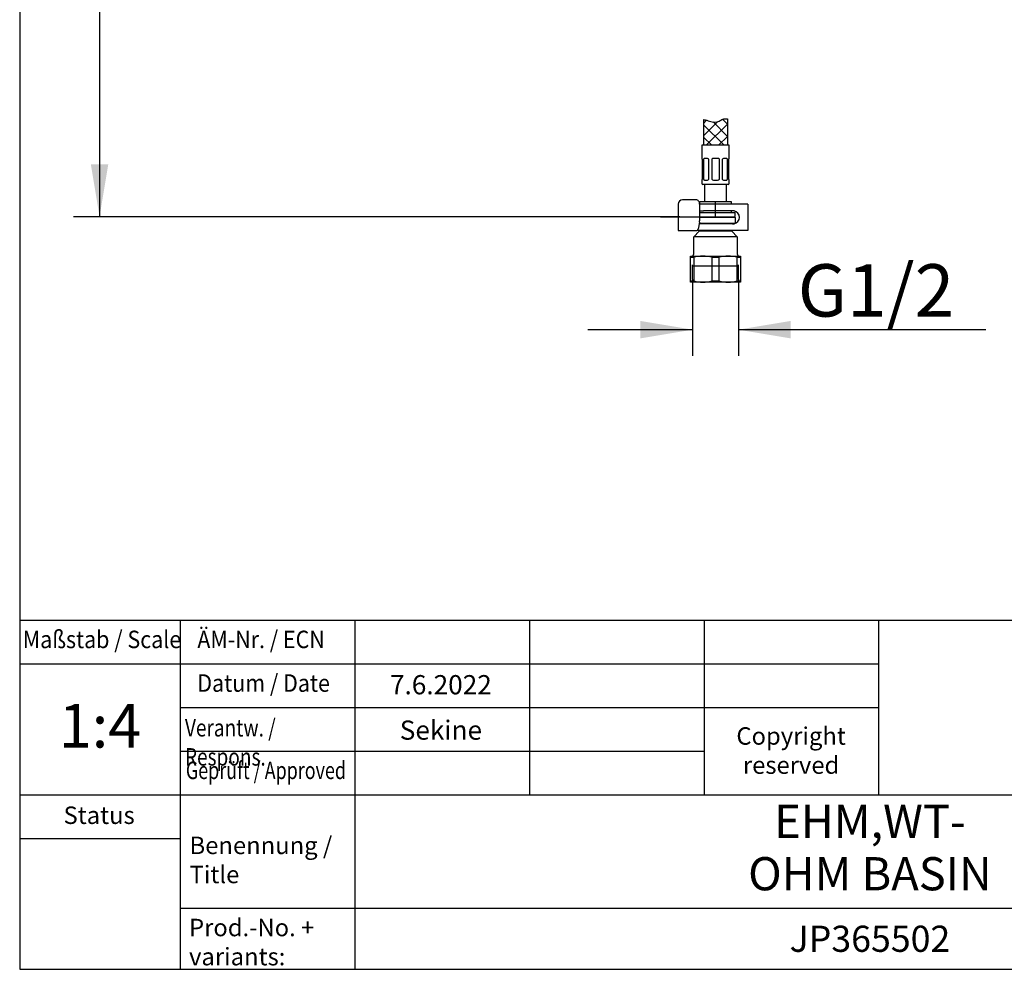
# Model space of a CAD drawing. Units: millimetres. Extents: x 7 to 203, y 5 to 291.
# Drawn here: x 7 to 119, y 5 to 114 of the extents above; entities that cross this region are included whole.
import ezdxf
from ezdxf.enums import TextEntityAlignment as Align
from ezdxf.lldxf.tags import DXFTag

# ---------------------------------------------------------------- set-up
doc = ezdxf.new("R2010")
doc.units = ezdxf.units.MM
for name, color, linetype in [('Default', 7, 'Continuous'), ('Layer3', 7, 'Continuous'), ('Layer6', 7, 'Continuous'), ('Layer7', 7, 'Continuous'), ('MDS_Layer_19', 7, 'Continuous'), ('Standard', 7, 'Continuous'), ('ﾃﾞﾌｫﾙﾄ', 7, 'Continuous')]:
    doc.layers.add(name, color=color, linetype=linetype)
doc.styles.add('SEACAD_Arial', font='arial.ttf')
tags = doc.linetypes.add('CENTER2', pattern=[28.575, 19.05, -3.175, 3.175, -3.175]).pattern_tags.tags
tags[10:11] = [DXFTag(74, 4), DXFTag(75, 0), DXFTag(340, '0'), DXFTag(46, 0.0), DXFTag(50, 0.0), DXFTag(44, 0.0), DXFTag(45, 0.0)]
tags[8:9] = [DXFTag(74, 4), DXFTag(75, 0), DXFTag(340, '0'), DXFTag(46, 0.0), DXFTag(50, 0.0), DXFTag(44, 0.0), DXFTag(45, 0.0)]
tags[6:7] = [DXFTag(74, 4), DXFTag(75, 0), DXFTag(340, '0'), DXFTag(46, 0.0), DXFTag(50, 0.0), DXFTag(44, 0.0), DXFTag(45, 0.0)]
tags[4:5] = [DXFTag(74, 4), DXFTag(75, 0), DXFTag(340, '0'), DXFTag(46, 0.0), DXFTag(50, 0.0), DXFTag(44, 0.0), DXFTag(45, 0.0)]
tags = doc.linetypes.add('HIDDEN2', pattern=[4.7625, 3.175, -1.5875]).pattern_tags.tags
tags[6:7] = [DXFTag(74, 4), DXFTag(75, 0), DXFTag(340, '0'), DXFTag(46, 0.0), DXFTag(50, 0.0), DXFTag(44, 0.0), DXFTag(45, 0.0)]
tags[4:5] = [DXFTag(74, 4), DXFTag(75, 0), DXFTag(340, '0'), DXFTag(46, 0.0), DXFTag(50, 0.0), DXFTag(44, 0.0), DXFTag(45, 0.0)]
doc.dimstyles.new('TPI_1_4', dxfattribs={"dimtxt": 6, "dimasz": 6, "dimexe": 3, "dimexo": 0, "dimgap": 1.5, "dimtad": 0, "dimtih": 1, "dimtoh": 1, "dimdec": 0, "dimlfac": 4, "dimtxsty": 'SEACAD_Arial', "dimblk1": '_SE_FILLED', "dimblk2": '_SE_FILLED', "dimsah": 1, "dimcen": 3, "dimadec": 0, "dimazin": 0, "dimtfac": 0.7, "dimtdec": 3, "dimtofl": 0, "dimtmove": 0, "dimatfit": 3, "dimfxl": 1, "dimtolj": 1, "dimarcsym": 0})

# ---------------------------------------------------------------- blocks, each defined once
blk = doc.blocks.new('DMBLK33')
at = {"layer": 'Layer3', "linetype": 'Continuous'}
for points in [[(14.75, 144.12), (16.75, 144.12), (15.75, 150.12)], [(14.75, 97.21), (15.75, 91.21), (16.75, 97.21)]]:
    blk.add_hatch(color=7, dxfattribs=at).paths.add_polyline_path(points)
at = {"layer": 'Layer3', "color": 7, "linetype": 'Continuous'}
for p, q in [((76.54, 150.12), (12.75, 150.12)), ((15.75, 150.12), (15.75, 125.94)), ((15.75, 115.6), (15.75, 91.21)), ((82.24, 91.21), (12.75, 91.21))]:
    blk.add_line(p, q, dxfattribs=at)
at = {"layer": 'Layer3', "color": 7, "linetype": 'Continuous', "style": 'SEACAD_Arial'}
blk.add_text('400', height=6, dxfattribs=at).set_placement((8.1, 123.67), align=Align.TOP_LEFT)
blk = doc.blocks.new('_SE_FILLED')
at = {"color": 0}
blk.add_line((0, 0), (-1, 0), dxfattribs=at)
blk.add_solid([(0, 0), (-1, -0.1665), (-1, 0.1665), (0, 0)], dxfattribs=at)
blk = doc.blocks.new('DMBLK41')
at = {"layer": 'ﾃﾞﾌｫﾙﾄ', "linetype": 'Continuous'}
for points in [[(77.69, 77.27), (83.69, 78.27), (77.69, 79.27)], [(94.93, 77.27), (94.93, 79.27), (88.93, 78.27)]]:
    blk.add_hatch(color=7, dxfattribs=at).paths.add_polyline_path(points)
at = {"layer": 'ﾃﾞﾌｫﾙﾄ', "color": 7, "linetype": 'Continuous'}
for p, q in [((83.69, 84), (83.69, 75.27)), ((88.93, 84), (88.93, 75.27)), ((83.69, 78.27), (71.69, 78.27)), ((117.29, 78.27), (88.93, 78.27))]:
    blk.add_line(p, q, dxfattribs=at)
at = {"layer": 'ﾃﾞﾌｫﾙﾄ', "color": 7, "linetype": 'Continuous', "style": 'SEACAD_Arial'}
blk.add_text('G1/2', height=6, dxfattribs=at).set_placement((95.73, 85.77), align=Align.TOP_LEFT)

msp = doc.modelspace()

# ---------------------------------------------------------------- hatches: boundary and pattern name
at = {"layer": 'Layer7', "linetype": 'Continuous'}
h = msp.add_hatch(dxfattribs=at)
h.set_pattern_fill('NET', scale=0.31496, angle=45, style=0)
edge = h.paths.add_edge_path()
edge.add_line((84.93, 99.39), (87.68, 99.39))
edge.add_line((87.68, 99.39), (87.68, 102.43))
edge.add_spline(control_points=[(87.68, 102.43), (87.49, 102.44), (87.11, 102.46), (86.62, 102), (85.74, 102.05), (85.2, 102.32), (84.95, 102.32), (84.93, 102.33)], knot_values=[0, 0, 0, 0, 0.186741, 0.360371, 0.74424, 0.979591, 1, 1, 1, 1], degree=3, periodic=0)
edge.add_line((84.93, 102.33), (84.93, 99.39))

# ---------------------------------------------------------------- linework, layer by layer
at = {"layer": 'Default', "color": 7, "linetype": 'Continuous'}
for p, q in [((82.02, 92.64), (82.02, 89.64)), ((83.25, 93.14), (82.52, 93.14)), ((83.5, 93.14), (83.25, 93.14)), ((84.08, 93.14), (83.5, 93.14)), ((84.49, 92.64), (84.49, 90.75)), ((84.95, 92.64), (84.49, 92.64)), ((88.02, 92.64), (84.95, 92.64)), ((88.44, 92.64), (88.02, 92.64)), ((89.56, 92.64), (88.44, 92.64)), ((90.01, 92.64), (89.56, 92.64)), ((90.01, 92.64), (90.01, 89.64)), ((84.49, 91.89), (84.95, 91.89)), ((88.02, 91.89), (84.95, 91.89)), ((88.31, 91.89), (88.02, 91.89)), ((84.47, 90.58), (84.31, 89.8)), ((84.95, 90.39), (84.43, 90.39)), ((84.44, 90.46), (88.56, 90.46)), ((84.49, 91.21), (88.48, 91.21)), ((88.56, 91.14), (84.49, 91.14)), ((88.31, 90.39), (84.69, 90.39)), ((88.25, 90.39), (88.31, 90.39)), ((88.48, 91.21), (88.56, 91.14)), ((88.56, 90.46), (88.51, 90.41)), ((88.56, 91.14), (88.56, 90.46)), ((82.02, 89.64), (82.24, 89.64)), ((82.24, 89.64), (82.96, 89.64)), ((82.96, 89.64), (83.66, 89.64)), ((83.66, 89.64), (84.17, 89.64)), ((83.81, 88.91), (84.43, 89.54)), ((84.95, 89.64), (84.22, 89.64)), ((84.43, 89.54), (84.43, 89.64)), ((88.18, 89.54), (84.43, 89.54)), ((88.02, 89.64), (84.95, 89.64)), ((88.44, 89.64), (88.02, 89.64)), ((88.18, 89.64), (88.18, 89.54)), ((88.18, 89.54), (88.81, 88.91)), ((89.56, 89.64), (88.44, 89.64)), ((90.01, 89.64), (89.56, 89.64)), ((88.81, 88.91), (83.81, 88.91)), ((83.81, 86.96), (83.81, 88.91)), ((88.81, 88.91), (88.81, 86.96)), ((83.43, 86.57), (83.43, 86.71)), ((83.43, 86.71), (84.87, 86.71)), ((83.43, 83.85), (83.43, 86.57)), ((83.43, 86.57), (83.81, 86.57)), ((83.81, 86.57), (83.81, 83.85)), ((84.87, 86.71), (87.75, 86.71)), ((85.93, 83.85), (85.93, 86.57)), ((85.93, 86.57), (86.68, 86.57)), ((86.68, 86.57), (86.68, 83.85)), ((87.75, 86.71), (89.18, 86.71)), ((88.81, 83.85), (88.81, 86.57)), ((88.81, 86.57), (89.18, 86.57)), ((89.18, 86.71), (89.18, 86.57)), ((89.18, 86.57), (89.18, 83.85)), ((83.43, 83.85), (83.81, 83.85)), ((83.43, 83.71), (83.43, 83.85)), ((84.87, 83.71), (83.43, 83.71)), ((87.75, 83.71), (84.87, 83.71)), ((85.93, 83.85), (86.68, 83.85)), ((89.18, 83.71), (87.75, 83.71)), ((88.81, 83.85), (89.18, 83.85)), ((89.18, 83.85), (89.18, 83.71)), ((6.6, 45), (203, 45)), ((25, 45), (25, 5)), ((45, 45), (45, 5)), ((65, 45), (65, 25)), ((85, 45), (85, 25)), ((105, 45), (105, 25)), ((6.6, 40), (105, 40)), ((25, 35), (105, 35)), ((25, 30), (85, 30)), ((6.6, 25), (203, 25)), ((6.6, 20), (25, 20)), ((25, 12), (203, 12))]:
    msp.add_line(p, q, dxfattribs=at)
at = {"layer": 'Default', "color": 7, "linetype": 'HIDDEN2'}
msp.add_line((83.69, 85.59), (88.93, 85.59), dxfattribs=at)
at = {"layer": 'Default', "color": 7, "linetype": 'Continuous'}
for centre, radius, start, end in [((82.52, 92.64), 0.5, 90, 180), ((88.31, 91.14), 0.749, 80.1708, 90.0074), ((88.31, 91.14), 0.75, 279.8219, 80.1781), ((88.31, 91.13), 0.749, 269.9926, 279.8292), ((83.56, 86.96), 0.25, 270, 0), ((89.06, 86.96), 0.25, 180, 270), ((84.89, 82.59), 4.12, 90.2895, 105.2092), ((84.84, 82.55), 4.16, 74.8512, 89.65), ((87.77, 82.59), 4.12, 90.2895, 105.2092), ((87.72, 82.55), 4.16, 74.8512, 89.65), ((84.9, 87.87), 4.16, 254.8512, 269.65), ((84.85, 87.83), 4.12, 270.2895, 285.2092), ((87.77, 87.87), 4.16, 254.8512, 269.65), ((87.72, 87.83), 4.12, 270.2895, 285.2092)]:
    msp.add_arc(centre, radius, start, end, dxfattribs=at)
for centre, major_axis, ratio, start_param, end_param in [((84.08, 92.64), (0, -0.5), 0.819152, 1.570796, 3.141593), ((84.2, 90.75), (0, -0.5), 0.573576, 1.22173, 1.570796), ((84.17, 89.89), (0, 0.25), 0.573576, 3.141593, 4.363323)]:
    msp.add_ellipse(centre, major_axis=major_axis, ratio=ratio, start_param=start_param, end_param=end_param, dxfattribs=at)
at = {"layer": 'Layer3', "color": 7, "linetype": 'CENTER2'}
msp.add_line((86.31, 91.21), (86.31, 92.96), dxfattribs=at)
at = {"layer": 'Layer6', "color": 7, "linetype": 'Continuous'}
msp.add_line((79.99, 91.21), (84.49, 91.21), dxfattribs=at)
at = {"layer": 'Layer7', "color": 7, "linetype": 'Continuous'}
for p, q in [((84.93, 102.33), (84.93, 99.39)), ((87.68, 102.43), (87.68, 99.39)), ((84.75, 99.39), (84.75, 97.89)), ((87.87, 99.39), (84.75, 99.39)), ((87.87, 97.89), (87.87, 99.39)), ((84.76, 97.89), (84.75, 97.89)), ((84.81, 95.51), (84.81, 97.79)), ((84.94, 97.79), (84.94, 95.51)), ((85.38, 97.89), (85.05, 97.89)), ((85.56, 95.51), (85.56, 97.79)), ((85.87, 97.79), (85.87, 95.51)), ((86.55, 97.89), (86.07, 97.89)), ((86.75, 95.51), (86.75, 97.79)), ((87.06, 97.79), (87.06, 95.51)), ((87.57, 97.89), (87.23, 97.89)), ((87.68, 95.51), (87.68, 97.79)), ((87.81, 97.79), (87.81, 95.51)), ((87.85, 97.89), (87.87, 97.89)), ((84.76, 95.41), (84.75, 95.41)), ((84.75, 95.41), (84.75, 95.01)), ((87.75, 94.89), (84.87, 94.89)), ((85.05, 95.41), (85.38, 95.41)), ((86.07, 95.41), (86.55, 95.41)), ((87.23, 95.41), (87.57, 95.41)), ((87.87, 95.41), (87.85, 95.41)), ((87.87, 95.01), (87.87, 95.41))]:
    msp.add_line(p, q, dxfattribs=at)
for centre, radius, start, end in [((85.37, 97.67), 0.219, 32.7998, 87.0776), ((86.07, 97.64), 0.25, 90, 143.1301), ((86.55, 97.64), 0.25, 36.8699, 90), ((87.24, 97.67), 0.214, 92.2443, 147.8782), ((84.87, 95.01), 0.125, 180, 270), ((85.38, 95.62), 0.214, 272.2443, 327.8782), ((86.07, 95.66), 0.25, 216.8699, 270), ((86.55, 95.66), 0.25, 270, 323.1301), ((87.24, 95.63), 0.219, 212.7998, 267.0776), ((87.75, 95.01), 0.125, 270, 0)]:
    msp.add_arc(centre, radius, start, end, dxfattribs=at)
for centre, major_axis, start_param, end_param in [((85.08, 97.64), (0, 0.25), 0, 0.927295), ((87.54, 97.64), (0, -0.25), 2.214297, 3.141593), ((85.08, 95.66), (0, 0.25), 2.214297, 3.141593), ((87.54, 95.66), (0, -0.25), 0, 0.927295)]:
    msp.add_ellipse(centre, major_axis=major_axis, ratio=0.707107, start_param=start_param, end_param=end_param, dxfattribs=at)
for points, knots in [([(84.93, 102.33), (84.95, 102.32), (85.2, 102.32), (85.74, 102.05), (86.62, 102), (87.11, 102.46), (87.49, 102.44), (87.68, 102.43)], [0, 0, 0, 0, 0.020409, 0.25576, 0.639629, 0.813259, 1, 1, 1, 1]), ([(84.81, 97.79), (84.8, 97.8), (84.8, 97.81), (84.79, 97.84), (84.79, 97.85), (84.78, 97.88), (84.77, 97.89), (84.76, 97.89)], [0, 0, 0, 0, 0.25, 0.25, 0.5, 0.5, 1, 1, 1, 1]), ([(85.05, 97.89), (85.04, 97.89), (85.02, 97.88), (85, 97.87), (84.99, 97.87), (84.97, 97.84), (84.95, 97.82), (84.94, 97.79)], [0, 0, 0, 0, 0.25, 0.25, 0.5, 0.5, 1, 1, 1, 1]), ([(87.68, 97.79), (87.67, 97.8), (87.67, 97.81), (87.65, 97.84), (87.64, 97.85), (87.61, 97.88), (87.59, 97.89), (87.57, 97.89)], [0, 0, 0, 0, 0.25, 0.25, 0.5, 0.5, 1, 1, 1, 1]), ([(87.85, 97.89), (87.85, 97.89), (87.85, 97.88), (87.84, 97.87), (87.83, 97.87), (87.82, 97.84), (87.81, 97.82), (87.81, 97.79)], [0, 0, 0, 0, 0.25, 0.25, 0.5, 0.5, 1, 1, 1, 1]), ([(84.76, 95.41), (84.77, 95.41), (84.77, 95.41), (84.78, 95.42), (84.78, 95.43), (84.79, 95.45), (84.8, 95.48), (84.81, 95.51)], [0, 0, 0, 0, 0.25, 0.25, 0.5, 0.5, 1, 1, 1, 1]), ([(84.94, 95.51), (84.94, 95.49), (84.95, 95.48), (84.97, 95.46), (84.97, 95.45), (85, 95.42), (85.02, 95.41), (85.05, 95.41)], [0, 0, 0, 0, 0.25, 0.25, 0.5, 0.5, 1, 1, 1, 1]), ([(87.57, 95.41), (87.58, 95.41), (87.59, 95.41), (87.61, 95.42), (87.62, 95.43), (87.65, 95.45), (87.67, 95.48), (87.68, 95.51)], [0, 0, 0, 0, 0.25, 0.25, 0.5, 0.5, 1, 1, 1, 1]), ([(87.81, 95.51), (87.81, 95.49), (87.82, 95.48), (87.82, 95.46), (87.83, 95.45), (87.84, 95.42), (87.85, 95.41), (87.85, 95.41)], [0, 0, 0, 0, 0.25, 0.25, 0.5, 0.5, 1, 1, 1, 1])]:
    msp.add_open_spline(points, degree=3, knots=knots, dxfattribs=at)
at = {"layer": 'MDS_Layer_19', "color": 7, "linetype": 'Continuous'}
for p, q in [((85.06, 94.89), (85.06, 92.96)), ((87.56, 92.96), (87.56, 94.89)), ((84.5, 92.96), (88.12, 92.96)), ((84.5, 92.64), (84.5, 92.96)), ((88.12, 92.96), (88.12, 92.64)), ((84.49, 91.71), (88.48, 91.71)), ((84.5, 91.71), (84.5, 91.89)), ((88.12, 91.89), (88.12, 91.71)), ((88.56, 91.29), (88.56, 91.64))]:
    msp.add_line(p, q, dxfattribs=at)
for centre, start, end in [((88.48, 91.64), 0, 90), ((88.48, 91.29), 270, 0)]:
    msp.add_arc(centre, 0.075, start, end, dxfattribs=at)
at = {"layer": 'Standard', "color": 7, "linetype": 'Continuous'}
for p, q in [((6.6, 291), (6.6, 5)), ((6.6, 5), (203, 5))]:
    msp.add_line(p, q, dxfattribs=at)
at = {"layer": 'ﾃﾞﾌｫﾙﾄ', "color": 7, "linetype": 'HIDDEN2'}
for p, q in [((83.69, 84), (83.69, 85.71)), ((88.93, 84), (88.93, 85.71))]:
    msp.add_line(p, q, dxfattribs=at)

# ---------------------------------------------------------------- texts
at = {"layer": 'Default', "char_height": 2, "attachment_point": 1, "style": 'SEACAD_Arial'}
for s, insert, width in [('{\\fArial|b0||i0||c0|p34;\\C7;\\H2.;\\W0.9;Maßstab / Scale}', (6.95, 43.79), 18.453), ('{\\fArial|b0||i0||c0|p34;\\C7;\\H2.;\\W0.9;ÄM-Nr. / ECN}', (26.95, 43.79), 18.453), ('{\\fArial|b0||i0||c0|p34;\\C7;\\H2.;\\W0.9;Datum / Date}', (26.95, 38.79), 18.453), ('{\\fArial|b0||i0||c0|p34;\\C7;\\H2.;\\W0.8;Verantw. / Respons.}', (25.53, 33.67), 20.0013), ('{\\fArial|b0||i0||c0|p34;\\C7;\\H2.;\\W0.752;Geprüft / Approved}', (25.64, 28.79), 18.3913)]:
    msp.add_mtext(s, dxfattribs=dict(at, insert=insert, width=width))
at = {"layer": 'Default'}
for s, insert, char_height, width, attachment_point in [('{\\fSolid Edge ISO|b0||i0||c0|p34;\\C7;\\H2.2;\\W1.;7.6.2022}', (54.85, 37.6), 2.2, 18.9, 5), ('{\\fSolid Edge ISO|b0||i0||c0|p34;\\C7;\\H5.;\\W1.;1:4}', (15.8, 32.9), 5, 16.8, 5), ('{\\fSolid Edge ISO|b0||i0||c0|p34;\\C7;\\H2.2;\\W1.;Sekine}', (54.85, 32.4), 2.2, 18.9, 5), ('{\\fArial|b0||i0||c0|p34;\\C7;\\H2.;\\W1.;Copyright\\P}{\\fArial|b0||i0||c0|p34;\\C7;\\H2.;\\W1.;reserved}', (94.97, 30.06), 2, 19.9739, 5), ('{\\fSolid Edge ISO|b0||i0||c0|p34;\\C7;\\H3.8;\\W1.;EHM,WT-}', (104, 21.95), 3.8, 78, 5), ('{\\fArial|b0||i0||c0|p34;\\C7;\\H2.;\\W1.;Status}', (15.7, 22.65), 2, 18.453, 5), ('{\\fArial|b0||i0||c0|p34;\\C7;\\H2.;\\W1.;Benennung /\\P}{\\fArial|b0||i0||c0|p34;\\C7;\\H2.;\\W1.;Title}', (26.06, 17.53), 2, 20.1197, 4), ('{\\fSolid Edge ISO|b0||i0||c0|p34;\\C7;\\H3.8;\\W1.;OHM BASIN}', (104, 15.95), 3.8, 78, 5), ('{\\fArial|b0||i0||c0|p34;\\C7;\\H2.;\\W1.;Prod.-No. +\\P}{\\fArial|b0||i0||c0|p34;\\C7;\\H2.;\\W1.;variants:}', (26, 8.12), 2, 20.0006, 4), ('{\\fSolid Edge ISO|b0||i0||c0|p34;\\C7;\\H3.;\\W1.;JP365502}', (104, 8.5), 3, 112, 5)]:
    msp.add_mtext(s, dxfattribs=dict(at, insert=insert, char_height=char_height, width=width, attachment_point=attachment_point))

# ---------------------------------------------------------------- dimensions: what is measured, and where the dimension line sits
at = {"layer": 'Layer3', "color": 7, "linetype": 'Continuous'}
dim = msp.add_linear_dim(base=(15.75, 91.21), p1=(76.54, 150.12), p2=(82.24, 91.21), angle=90, text='\\A1;400 {}', dimstyle='TPI_1_4', dxfattribs=at)
dim.commit()
dim.dimension.update_dxf_attribs({"geometry": 'DMBLK33', "text_midpoint": (15.75, 120.67), "dimtype": 160})
at = {"layer": 'ﾃﾞﾌｫﾙﾄ', "color": 7, "linetype": 'Continuous'}
dim = msp.add_linear_dim(base=(88.93, 78.27), p1=(88.93, 84), p2=(83.69, 84), angle=180, text='\\A1;G1/2 {}', dimstyle='TPI_1_4', dxfattribs=at)
dim.commit()
dim.dimension.update_dxf_attribs({"geometry": 'DMBLK41', "text_midpoint": (93.63, 78.27), "dimtype": 161})

doc.saveas('drawing.dxf')
